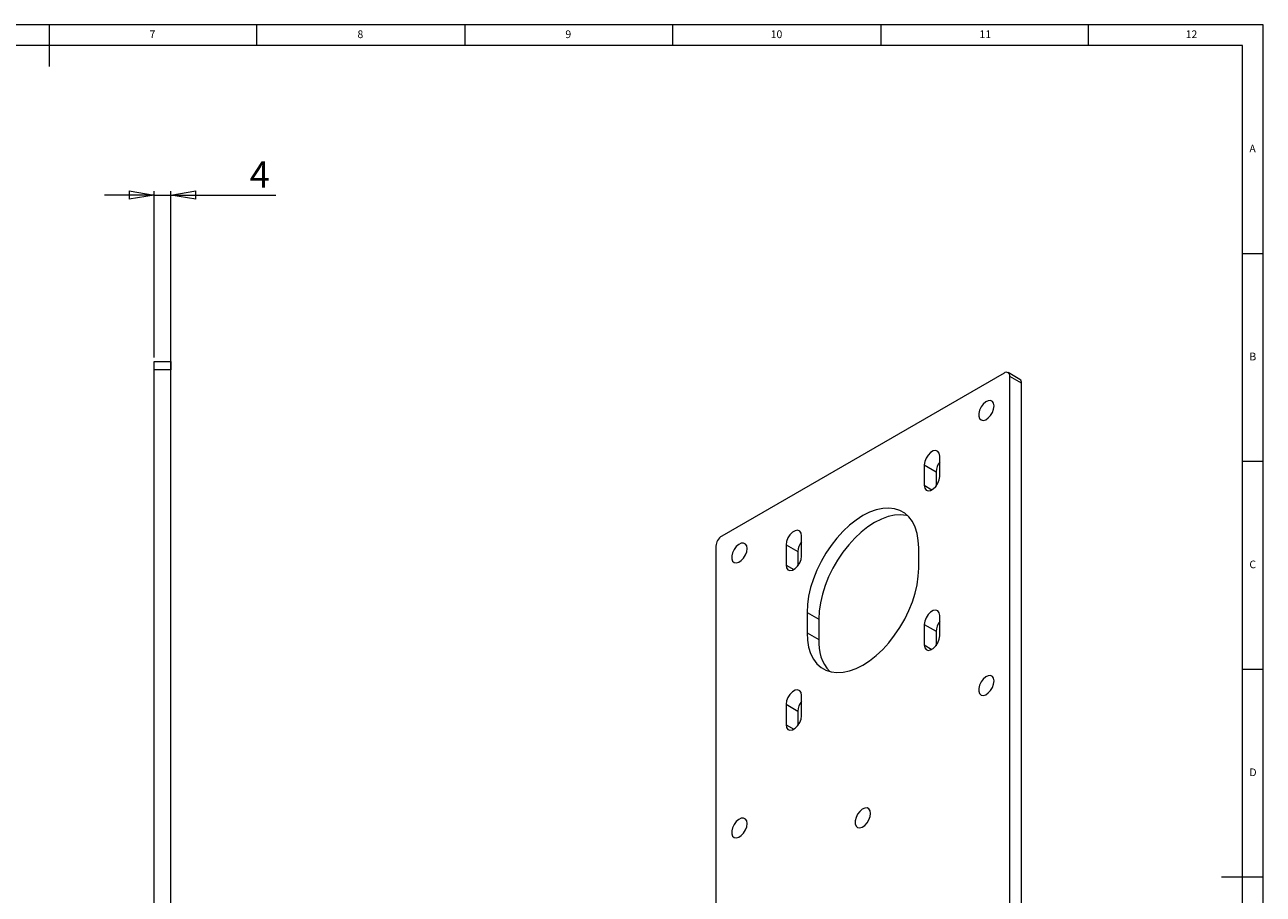
# Model space of a CAD drawing. Units: millimetres. Extents: x 5 to 589, y 5 to 415.
# Drawn here: x 291 to 589, y 206 to 415 of the extents above; entities that cross this region are included whole.
import ezdxf

# ---------------------------------------------------------------- set-up
doc = ezdxf.new("R2010")
doc.units = ezdxf.units.MM
doc.layers.add('FORMAT', color=7, linetype='Continuous', lineweight=0)
doc.styles.add('SLDTEXTSTYLE0', font='TXT', dxfattribs={"width": 0.75})
doc.dimstyles.new('SLDDIMSTYLE0', dxfattribs={"dimtxt": 6.35, "dimasz": 5.9944, "dimexe": 0, "dimexo": 0.0625, "dimgap": 1.5875, "dimtad": 1, "dimtoh": 1, "dimzin": 12, "dimdsep": 46, "dimtxsty": 'SLDTEXTSTYLE0', "dimblk1": 'CLOSED', "dimblk2": 'CLOSED', "dimsah": 1, "dimcen": 0.09, "dimadec": 0, "dimazin": 0, "dimtfac": 1, "dimtofl": 0, "dimtmove": 0, "dimatfit": 3, "dimldrblk": 'CLOSED', "dimfxl": 1, "dimtolj": 1, "dimtzin": 12, "dimarcsym": 0})

# ---------------------------------------------------------------- blocks, each defined once
blk = doc.blocks.new('_Closed')
at = {"color": 0, "linetype": 'ByBlock', "lineweight": -2}
for p, q in [((-1, 0.166667), (0, 0)), ((-1, 0.166667), (-1, -0.166667)), ((0, 0), (-1, -0.166667)), ((0, 0), (-1, 0))]:
    blk.add_line(p, q, dxfattribs=at)
blk = doc.blocks.new('*D27')
at = {"layer": 'FORMAT'}
for p, q in [((322.28, 374.03), (310.3, 374.03)), ((322.28, 335.02), (322.28, 375.02)), ((322.28, 374.03), (326.28, 374.03)), ((326.28, 312.9), (326.28, 375.02)), ((326.28, 374.03), (351.55, 374.03))]:
    blk.add_line(p, q, dxfattribs=at)
at = {"layer": 'FORMAT', "xscale": 5.9944, "yscale": 5.9944}
blk.add_blockref('_Closed', (322.28, 374.03, 0.1), dxfattribs=at)
at = {"layer": 'FORMAT', "xscale": 5.9944, "yscale": 5.9944, "rotation": 180}
blk.add_blockref('_Closed', (326.28, 374.03, 0.1), dxfattribs=at)
at = {"layer": 'FORMAT', "insert": (345.27, 382.14), "char_height": 6.35, "attachment_point": 1, "style": 'SLDTEXTSTYLE0'}
blk.add_mtext('4', dxfattribs=at)

msp = doc.modelspace()

# ---------------------------------------------------------------- linework, layer by layer
at = {"color": 7, "linetype": 'Continuous', "lineweight": 0}
for p, q in [((589, 415), (5, 415)), ((297, 415), (297, 405)), ((347, 410), (347, 415)), ((397, 415), (397, 410)), ((447, 410), (447, 415)), ((497, 415), (497, 410)), ((547, 410), (547, 415)), ((589, 5), (589, 415)), ((584, 410), (10, 410)), ((584, 60.25), (584, 410)), ((584, 360), (589, 360)), ((589, 310), (584, 310)), ((584, 260), (589, 260)), ((589, 210), (579, 210))]:
    msp.add_line(p, q, dxfattribs=at)
at = {"color": 7, "linetype": 'Continuous', "lineweight": 15}
for p, q in [((322.284, 334.033), (326.284, 334.033)), ((322.284, 332.033), (322.284, 334.033)), ((326.284, 334.033), (326.284, 332.033)), ((326.284, 332.033), (322.284, 332.033)), ((322.284, 89.033), (322.284, 332.033)), ((326.284, 89.033), (326.284, 332.033)), ((526.658, 331.235), (458.776, 292.048)), ((530.486, 329.702), (527.658, 331.334)), ((528.072, 131.999), (528.072, 330.419)), ((530.901, 328.786), (528.072, 330.419)), ((530.901, 130.367), (530.901, 328.786)), ((511.19, 306.383), (511.19, 311.283)), ((507.478, 309.14), (507.478, 304.24)), ((507.478, 309.14), (510.306, 307.507)), ((510.306, 307.507), (510.306, 304.047)), ((507.478, 304.24), (509.334, 303.169)), ((477.956, 287.198), (477.956, 292.097)), ((457.362, 289.598), (457.362, 91.179)), ((474.244, 289.954), (474.244, 285.055)), ((474.244, 289.954), (477.072, 288.321)), ((506.152, 284.286), (506.152, 289.185)), ((477.072, 288.321), (477.072, 284.862)), ((474.244, 285.055), (476.1, 283.983)), ((479.282, 273.674), (479.282, 268.774)), ((479.282, 273.674), (482.11, 272.041)), ((482.11, 272.041), (482.11, 267.142)), ((511.19, 268.006), (511.19, 272.905)), ((479.282, 268.774), (482.11, 267.142)), ((507.478, 270.762), (507.478, 265.863)), ((507.478, 270.762), (510.306, 269.129)), ((510.306, 269.129), (510.306, 265.67)), ((507.478, 265.863), (509.334, 264.791)), ((477.956, 248.82), (477.956, 253.72)), ((474.244, 251.577), (474.244, 246.677)), ((474.244, 251.577), (477.072, 249.944)), ((477.072, 249.944), (477.072, 246.484)), ((474.244, 246.677), (476.1, 245.606))]:
    msp.add_line(p, q, dxfattribs=at)
at = {"color": 7, "linetype": 'Continuous', "lineweight": 15, "flags": 128}
for points in [[(524.272, 323.325), (524.171, 323.963), (523.88, 324.416), (523.431, 324.634), (522.871, 324.595), (522.262, 324.301), (521.67, 323.786), (521.158, 323.105), (520.783, 322.332), (520.585, 321.55), (520.585, 320.844), (520.783, 320.291), (521.158, 319.951), (521.67, 319.861), (522.262, 320.029), (522.871, 320.439), (523.431, 321.046), (523.88, 321.783), (524.171, 322.571), (524.272, 323.325)], [(511.19, 311.283), (511.078, 311.951), (510.756, 312.41), (510.262, 312.603), (509.656, 312.508), (509.012, 312.136), (508.406, 311.532), (507.912, 310.768), (507.59, 309.937), (507.478, 309.14)], [(507.478, 304.24), (507.59, 303.572), (507.912, 303.113), (508.406, 302.92), (509.012, 303.015), (509.656, 303.387), (510.262, 303.991), (510.756, 304.755), (511.078, 305.586), (511.19, 306.383)], [(506.152, 289.185), (506.054, 290.999), (505.762, 292.673), (505.279, 294.183), (504.613, 295.507), (503.774, 296.626), (502.773, 297.523), (501.626, 298.185), (500.349, 298.603), (498.961, 298.771), (497.481, 298.686), (495.932, 298.349), (494.336, 297.766), (492.717, 296.944), (491.098, 295.896), (489.502, 294.637), (487.953, 293.185), (486.473, 291.562), (485.085, 289.792), (483.808, 287.899), (482.661, 285.912), (481.66, 283.86), (480.821, 281.772), (480.155, 279.679), (479.672, 277.612), (479.38, 275.6), (479.282, 273.674)], [(503.525, 296.885), (503.177, 296.971), (501.789, 297.138), (500.31, 297.053), (498.761, 296.716), (497.165, 296.133), (495.545, 295.311), (493.926, 294.263), (492.33, 293.004), (490.781, 291.553), (489.302, 289.93), (487.913, 288.159), (486.636, 286.266), (485.489, 284.279), (484.489, 282.227), (483.649, 280.139), (482.983, 278.046), (482.501, 275.979), (482.208, 273.968), (482.11, 272.041)], [(477.956, 292.097), (477.844, 292.766), (477.522, 293.224), (477.028, 293.418), (476.422, 293.322), (475.778, 292.95), (475.172, 292.346), (474.678, 291.582), (474.356, 290.752), (474.244, 289.954)], [(464.875, 289.036), (464.774, 289.674), (464.483, 290.127), (464.034, 290.345), (463.474, 290.306), (462.865, 290.012), (462.273, 289.497), (461.761, 288.816), (461.386, 288.042), (461.188, 287.261), (461.188, 286.555), (461.386, 286.002), (461.761, 285.662), (462.273, 285.571), (462.865, 285.74), (463.474, 286.15), (464.034, 286.756), (464.483, 287.494), (464.774, 288.282), (464.875, 289.036)], [(474.244, 285.055), (474.356, 284.386), (474.678, 283.928), (475.172, 283.734), (475.778, 283.829), (476.422, 284.201), (477.028, 284.806), (477.522, 285.569), (477.844, 286.4), (477.956, 287.198)], [(479.282, 268.774), (479.38, 266.961), (479.672, 265.287), (480.155, 263.777), (480.821, 262.453), (481.66, 261.334), (482.661, 260.437), (483.808, 259.775), (485.085, 259.357), (486.473, 259.189), (487.953, 259.274), (489.502, 259.611), (491.098, 260.194), (492.717, 261.016), (494.336, 262.064), (495.932, 263.323), (497.481, 264.775), (498.961, 266.397), (500.349, 268.168), (501.626, 270.061), (502.773, 272.048), (503.774, 274.1), (504.613, 276.188), (505.279, 278.281), (505.762, 280.348), (506.054, 282.36), (506.152, 284.286)], [(511.19, 272.905), (511.078, 273.574), (510.756, 274.032), (510.262, 274.226), (509.656, 274.131), (509.012, 273.758), (508.406, 273.154), (507.912, 272.391), (507.59, 271.56), (507.478, 270.762)], [(507.478, 265.863), (507.59, 265.194), (507.912, 264.736), (508.406, 264.542), (509.012, 264.638), (509.656, 265.01), (510.262, 265.614), (510.756, 266.378), (511.078, 267.208), (511.19, 268.006)], [(524.272, 257.186), (524.171, 257.824), (523.88, 258.276), (523.431, 258.495), (522.871, 258.455), (522.262, 258.162), (521.67, 257.647), (521.158, 256.965), (520.783, 256.192), (520.585, 255.41), (520.585, 254.704), (520.783, 254.152), (521.158, 253.811), (521.67, 253.721), (522.262, 253.889), (522.871, 254.299), (523.431, 254.906), (523.88, 255.643), (524.171, 256.432), (524.272, 257.186)], [(477.956, 253.72), (477.844, 254.388), (477.522, 254.847), (477.028, 255.04), (476.422, 254.945), (475.778, 254.573), (475.172, 253.969), (474.678, 253.205), (474.356, 252.374), (474.244, 251.577)], [(474.244, 246.677), (474.356, 246.009), (474.678, 245.55), (475.172, 245.357), (475.778, 245.452), (476.422, 245.824), (477.028, 246.428), (477.522, 247.192), (477.844, 248.023), (477.956, 248.82)], [(494.573, 225.343), (494.473, 225.981), (494.182, 226.434), (493.732, 226.652), (493.173, 226.613), (492.564, 226.319), (491.971, 225.804), (491.46, 225.123), (491.085, 224.35), (490.886, 223.568), (490.886, 222.862), (491.085, 222.309), (491.46, 221.969), (491.971, 221.878), (492.564, 222.047), (493.173, 222.457), (493.732, 223.063), (494.182, 223.801), (494.473, 224.589), (494.573, 225.343)], [(464.875, 222.896), (464.774, 223.534), (464.483, 223.987), (464.034, 224.205), (463.474, 224.166), (462.865, 223.873), (462.273, 223.357), (461.761, 222.676), (461.386, 221.903), (461.188, 221.121), (461.188, 220.415), (461.386, 219.862), (461.761, 219.522), (462.273, 219.432), (462.865, 219.6), (463.474, 220.01), (464.034, 220.617), (464.483, 221.354), (464.774, 222.142), (464.875, 222.896)]]:
    msp.add_lwpolyline(points, dxfattribs=at)
at = {"color": 7, "linetype": 'Continuous', "lineweight": 15}
for centre, radius, start, end in [((527.21, 330.559), 0.873, 350.78596, 129.20329), ((529.899, 328.884), 1.006, 354.37903, 54.30879), ((514.33, 307.32), 4.028, 141.2139, 177.3369), ((460.432, 289.459), 3.074, 122.60548, 177.39452), ((481.096, 288.134), 4.028, 141.2139, 177.3369), ((514.33, 268.942), 4.028, 141.2139, 177.3369), ((492.542, 266.404), 10.458, 175.95268, 221.73199), ((481.096, 249.757), 4.028, 141.2139, 177.3369)]:
    msp.add_arc(centre, radius, start, end, dxfattribs=at)

# ---------------------------------------------------------------- texts
at = {"color": 7, "linetype": 'Continuous', "lineweight": 0, "attachment_point": 1, "style": 'SLDTEXTSTYLE0'}
for s, insert, char_height in [('7', (321.167, 413.646), 1.852), ('8', (371.167, 413.646), 1.852), ('9', (421.167, 413.646), 1.852), ('10', (470.542, 413.646), 1.8521), ('11', (520.75, 413.646), 1.8521), ('12', (570.333, 413.646), 1.8521), ('A', (585.667, 386.146), 1.852), ('B', (585.667, 336.146), 1.852), ('C', (585.667, 286.146), 1.852), ('D', (585.667, 236.146), 1.852)]:
    msp.add_mtext(s, dxfattribs=dict(at, insert=insert, char_height=char_height))

# ---------------------------------------------------------------- dimensions: what is measured, and where the dimension line sits
at = {"layer": 'FORMAT'}
dim = msp.add_linear_dim(base=(326.284, 374.033), p1=(322.284, 334.033), p2=(326.284, 311.908), dimstyle='SLDDIMSTYLE0', dxfattribs=at)
dim.commit()
dim.dimension.update_dxf_attribs({"geometry": '*D27', "text_midpoint": (347.617, 374.033), "dimtype": 160})

doc.saveas('drawing.dxf')
